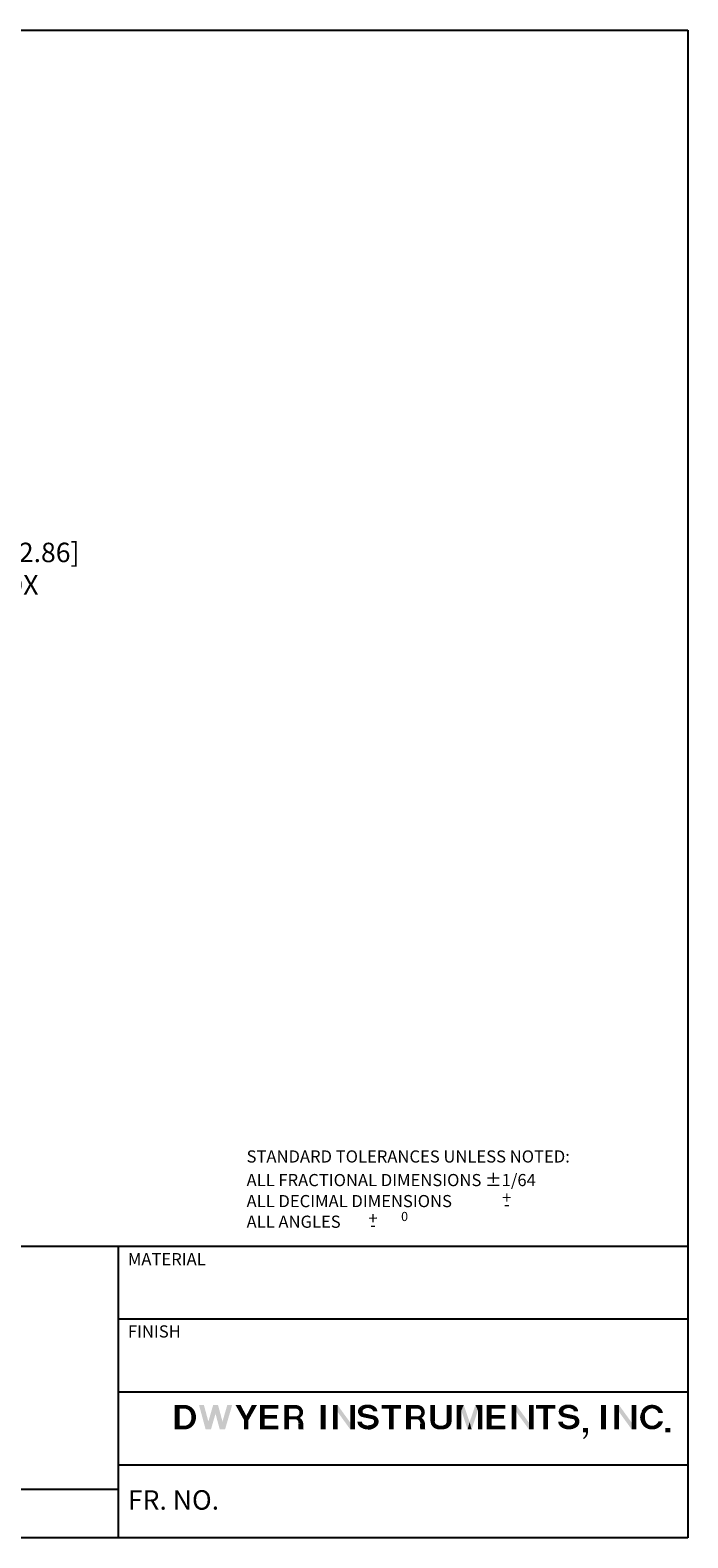
# Model space of a CAD drawing. Extents: x 0 to 20.3, y 0 to 15.5.
# Drawn here: x 13.5 to 20.3, y 0 to 15.5 of the extents above; entities that cross this region are included whole.
import ezdxf
from ezdxf.enums import TextEntityAlignment as Align

# ---------------------------------------------------------------- set-up
doc = ezdxf.new("R2010")
doc.units = 0
doc.header["$LTSCALE"] = 0.125
doc.header["$MEASUREMENT"] = 0
doc.layers.get('DEFPOINTS').update_dxf_attribs({"linetype": 'CONTINUOUS'})
for name, color, linetype in [('DIMENS', 7, 'CONTINUOUS'), ('FORMAT', 8, 'CONTINUOUS'), ('FORMATTEXT', 7, 'CONTINUOUS')]:
    doc.layers.add(name, color=color, linetype=linetype)
doc.styles.add('ROMANS', font='romans.shx', dxfattribs={"width": 0.75})
doc.styles.add('SIMPLEX', font='SIMPLEX', dxfattribs={"width": 0.75, "height": 0.111111})
doc.styles.add('STYLE2', font='SIMPLEX', dxfattribs={"height": 0.1})
doc.styles.add('STYLE5', font='SIMPLEX', dxfattribs={"width": 0.625, "height": 0.1})
doc.styles.add('STYLE6', font='SIMPLEX', dxfattribs={"height": 0.0625})
doc.styles.add('STYLE8', font='romans.shx', dxfattribs={"width": 0.75, "height": 0.2})
doc.dimstyles.new('DWYER_STANDARD', dxfattribs={"dimscale": 2, "dimtxt": 0.1, "dimasz": 0.15, "dimexe": 0.094, "dimexo": 0.063, "dimgap": 0.09, "dimtad": 0, "dimtih": 1, "dimtoh": 1, "dimdec": 6, "dimrnd": 0.001, "dimzin": 4, "dimdsep": 46, "dimlunit": 5, "dimtxsty": 'STYLE8', "dimcen": 0.09, "dimclrd": 256, "dimclre": 256, "dimclrt": 256, "dimadec": 0, "dimazin": 0, "dimtfac": 1, "dimtdec": 3, "dimtix": 1, "dimtofl": 0, "dimtmove": 2, "dimatfit": 3, "dimfxl": 0, "dimfrac": 2, "dimtolj": 1, "dimtzin": 4, "dimarcsym": 0})

# ---------------------------------------------------------------- blocks, each defined once
blk = doc.blocks.new('*D2')
at = {"layer": 'DEFPOINTS', "color": 0}
for p in [(10.443, 10.809), (13.06, 10.809), (10.379, 9.119)]:
    blk.add_point(p, dxfattribs=at)
at = {"layer": 'DIMENS', "lineweight": -2}
for p, q in [((10.569, 10.809), (13.248, 10.809)), ((13.06, 10.509), (13.06, 10.296)), ((13.06, 9.419), (13.06, 9.631)), ((10.505, 9.119), (13.248, 9.119))]:
    blk.add_line(p, q, dxfattribs=at)
at = {"layer": 'DIMENS'}
for points in [[(13.01, 10.509), (13.11, 10.509), (13.06, 10.809)], [(13.01, 9.419), (13.11, 9.419), (13.06, 9.119)]]:
    blk.add_solid(points, dxfattribs=at)
at = {"layer": 'DIMENS', "insert": (13.06, 9.964), "char_height": 0.2, "attachment_point": 5, "style": 'STYLE8'}
blk.add_mtext('\\A1;1-11/16 [42.86] APPROX', dxfattribs=at)
blk = doc.blocks.new('DWYERA')
at = {"layer": 'FORMAT'}
for p, q in [((0, 7.75), (10.125, 7.75)), ((10.125, 7.75), (10.125, 0)), ((0, 1.5), (10.125, 1.5)), ((7.2, 1.5), (7.2, 0)), ((7.2, 1.125), (10.125, 1.125)), ((7.2, 0.75), (10.125, 0.75)), ((7.2, 0.375), (10.125, 0.375)), ((0, 0.25), (7.2, 0.25)), ((10.125, 0), (0, 0))]:
    blk.add_line(p, q, dxfattribs=at)
for points in [[(7.5398, 0.6736, 0.0185, 0.0185, 0), (7.5029, 0.6736, 0.0246, 0.0246, 0), (7.5029, 0.567, 0.0185, 0.0185, 0), (7.5398, 0.567, 0.0185, 0.0185, 0)], [(7.5398, 0.6736, 0.0185, 0.0222, -0.296213), (7.5826, 0.6458, 0.0222, 0.0246, -0.105104), (7.588, 0.6202, 0.0246, 0.0246, -0.105104)], [(7.5398, 0.5669, 0.0185, 0.0222, 0.296213), (7.5826, 0.5947, 0.0222, 0.0246, 0.105104), (7.588, 0.6202, 0.0246, 0.0246, 0.105104)], [(8.0229, 0.6733, 0.0187, 0.0187, 0), (7.9404, 0.6733, 0.025, 0.025, 0), (7.9404, 0.5671, 0.0187, 0.0187, 0), (8.0229, 0.5671, 0.0187, 0.0187, 0)], [(8.0779, 0.6733, 0.0187, 0.0187, 0), (8.1116, 0.6733, 0.0187, 0.0187, -0.414214), (8.1404, 0.6446, 0.0187, 0.0125, -0.432595), (8.1116, 0.6183, 0.0125, 0.0125, -0.409131)], [(8.0779, 0.6171, 0.0163, 0.0163, 0), (8.1129, 0.6171, 0.015, 0.015, 0)], [(8.1379, 0.5627, 0.025, 0.025, 0), (8.1379, 0.5877, 0.025, 0.0125, 0.394043), (8.1129, 0.6152, 0.0125, 0.0125, 0.398209)], [(8.3148, 0.5577, 0.0238, 0.0238, 0), (8.3148, 0.6827, 0.0225, 0.0225, 0)], [(8.4035, 0.5577, 0.0238, 0.0238, 0), (8.4035, 0.6827, 0.0225, 0.0225, 0)], [(8.4404, 0.5977, 0.0238, 0.0213, 0.240079), (8.4507, 0.5775, 0.0213, 0.02, 0.158384), (8.483, 0.567, 0.0238, 0.0213, 0.158384), (8.5153, 0.5775, 0.0213, 0.0238, 0.240079), (8.5257, 0.5977, 0.0238, 0.02, 0.354119), (8.5078, 0.6197, 0.02, 0.02, 0), (8.4589, 0.6301, 0.02, 0.0238, -0.354119), (8.4431, 0.6497, 0.0238, 0.0213, -0.240079), (8.4518, 0.6669, 0.0213, 0.0175, -0.158384), (8.4812, 0.6764, 0.0175, 0.02, -0.158384), (8.5106, 0.6669, 0.02, 0.0225, -0.240079), (8.5194, 0.6497, 0.0225, 0.0225, -0.240079)], [(8.7029, 0.6733, 0.0187, 0.0187, 0), (8.7366, 0.6733, 0.0187, 0.0187, -0.414214), (8.7654, 0.6446, 0.0187, 0.0125, -0.432595), (8.7366, 0.6183, 0.0125, 0.0125, -0.409131)], [(8.7029, 0.6171, 0.0163, 0.0163, 0), (8.7379, 0.6171, 0.015, 0.015, 0)], [(8.7629, 0.5627, 0.025, 0.025, 0), (8.7629, 0.5877, 0.025, 0.0125, 0.394043), (8.7379, 0.6152, 0.0125, 0.0125, 0.398209)], [(8.9508, 0.5577, 0.0238, 0.0238, 0), (8.9508, 0.6827, 0.0225, 0.0225, 0)], [(9.0589, 0.5577, 0.0238, 0.0238, 0), (9.0589, 0.6827, 0.0225, 0.0225, 0)], [(9.188, 0.6733, 0.0187, 0.0187, 0), (9.1055, 0.6733, 0.025, 0.025, 0), (9.1055, 0.5671, 0.0187, 0.0187, 0), (9.188, 0.5671, 0.0187, 0.0187, 0)], [(9.2321, 0.5577, 0.0238, 0.0238, 0), (9.2321, 0.6827, 0.0225, 0.0225, 0)], [(9.3208, 0.5577, 0.0238, 0.0238, 0), (9.3208, 0.6827, 0.0225, 0.0225, 0)], [(9.4716, 0.5977, 0.0238, 0.0213, 0.240079), (9.4819, 0.5775, 0.0213, 0.0187, 0.158384), (9.5143, 0.567, 0.0187, 0.0213, 0.158384), (9.5466, 0.5775, 0.0213, 0.0238, 0.240079), (9.5569, 0.5977, 0.0238, 0.02, 0.354119), (9.5391, 0.6197, 0.02, 0.02, 0), (9.4902, 0.6301, 0.02, 0.0238, -0.354119), (9.4743, 0.6497, 0.0238, 0.0213, -0.240079), (9.4831, 0.6669, 0.0213, 0.0175, -0.158384), (9.5125, 0.6764, 0.0175, 0.02, -0.158384), (9.5419, 0.6669, 0.02, 0.0225, -0.240079), (9.5506, 0.6497, 0.0225, 0.0225, -0.240079)], [(9.7597, 0.5577, 0.0238, 0.0238, 0), (9.7597, 0.6827, 0.0225, 0.0225, 0)], [(9.8484, 0.5577, 0.0238, 0.0238, 0), (9.8484, 0.6827, 0.0225, 0.0225, 0)], [(9.9414, 0.6747, 0.0187, 0.0225, 0.296213), (9.898, 0.6465, 0.0187, 0.025, 0.105104), (9.8925, 0.6206, 0.025, 0.025, 0.105104)], [(9.9414, 0.5665, 0.0187, 0.0225, -0.296213), (9.898, 0.5946, 0.0225, 0.025, -0.105104), (9.8925, 0.6206, 0.025, 0.025, -0.105104)], [(9.9414, 0.6747, 0.0187, 0.0225, -0.286745), (9.9841, 0.648, 0.0225, 0.0225, -0.113936), (9.9856, 0.6414, 0.025, 0.025, -0.113936)], [(8.8573, 0.5665, 0.0187, 0.0213, -0.105104), (8.8329, 0.5716, 0.0213, 0.0213, -0.296213), (8.8151, 0.5991, 0.0187, 0.0213, -0.296213)], [(8.8573, 0.5665, 0.0187, 0.0213, 0.105104), (8.8817, 0.5716, 0.0213, 0.025, 0.296213), (8.8995, 0.5991, 0.025, 0.025, 0.296213)], [(9.6074, 0.5429, 0.01, 0.00625, -0.267949), (9.5887, 0.5104, 0.00625, 0.00625, -0.267949)], [(9.9414, 0.5665, 0.0187, 0.0225, 0.286745), (9.9841, 0.5931, 0.0225, 0.0225, 0.113936), (9.9856, 0.5997, 0.0187, 0.0225, 0.113936)]]:
    blk.add_lwpolyline(points, format="xyseb", dxfattribs=at)
for points, const_width in [([(8.0154, 0.6227), (7.9529, 0.6227)], 0.0187), ([(8.0654, 0.5577), (8.0654, 0.6827)], 0.025), ([(8.2529, 0.5577), (8.2529, 0.6827)], 0.025), ([(8.5529, 0.6733), (8.6529, 0.6733)], 0.0187), ([(8.6029, 0.5577), (8.6029, 0.664)], 0.025), ([(8.6904, 0.5577), (8.6904, 0.6827)], 0.025), ([(8.8151, 0.599), (8.8151, 0.6827)], 0.025), ([(8.8995, 0.599), (8.8995, 0.6827)], 0.025), ([(9.1805, 0.6227), (9.118, 0.6227)], 0.0187), ([(9.3452, 0.6733), (9.4452, 0.6733)], 0.0187), ([(9.3952, 0.5577), (9.3952, 0.664)], 0.025), ([(9.6924, 0.5577), (9.6924, 0.6827)], 0.025), ([(7.8579, 0.5577), (7.8579, 0.6052)], 0.0225), ([(9.5999, 0.5429), (9.5999, 0.5641)], 0.025), ([(10.0226, 0.5429), (10.0226, 0.5429), (10.0226, 0.5641)], 0.025)]:
    blk.add_lwpolyline(points, dxfattribs=dict(at, const_width=const_width))
for points in [[(7.6154, 0.6827), (7.6404, 0.6827), (7.6491, 0.5577), (7.6741, 0.5577)], [(7.6516, 0.5577), (7.6766, 0.5577), (7.6879, 0.6827), (7.7129, 0.6827)], [(7.6879, 0.6827), (7.7129, 0.6827), (7.7216, 0.5577), (7.7466, 0.5577)], [(7.7241, 0.5577), (7.7491, 0.5577), (7.7604, 0.6827), (7.7854, 0.6827)], [(7.8029, 0.6827), (7.8291, 0.6827), (7.8466, 0.6052), (7.8691, 0.6052)], [(7.8466, 0.6052), (7.8691, 0.6052), (7.8866, 0.6827), (7.9129, 0.6827)], [(8.3266, 0.6827), (8.3266, 0.6477), (8.3916, 0.5927), (8.3916, 0.5577)], [(8.9621, 0.6552), (8.9746, 0.6827), (8.9946, 0.5577), (9.0046, 0.5952)], [(8.9621, 0.6827), (8.9746, 0.6827), (8.9621, 0.6552)], [(9.0046, 0.5952), (9.0146, 0.5577), (9.0346, 0.6827), (9.0471, 0.6552)], [(9.0346, 0.6827), (9.0471, 0.6552), (9.0471, 0.6827)], [(9.2439, 0.6827), (9.2439, 0.6477), (9.3089, 0.5927), (9.3089, 0.5577)], [(9.7716, 0.6827), (9.7716, 0.6477), (9.8366, 0.5927), (9.8366, 0.5577)], [(8.151, 0.5615), (8.126, 0.5615), (8.1504, 0.5652), (8.1254, 0.5652)], [(8.1516, 0.559), (8.1266, 0.559), (8.151, 0.5615), (8.126, 0.5615)], [(8.1529, 0.5577), (8.1279, 0.5577), (8.1516, 0.559), (8.1266, 0.559)], [(8.776, 0.5615), (8.751, 0.5615), (8.7754, 0.5652), (8.7504, 0.5652)], [(8.7766, 0.559), (8.7516, 0.559), (8.776, 0.5615), (8.751, 0.5615)], [(8.7779, 0.5577), (8.7529, 0.5577), (8.7766, 0.559), (8.7516, 0.559)], [(8.9946, 0.5577), (9.0046, 0.5952), (9.0146, 0.5577)]]:
    blk.add_solid(points, dxfattribs=at)
for s, height, style, p in [('STANDARD TOLERANCES UNLESS NOTED:', 0.0625, 'SIMPLEX', (7.8594, 1.9292)), ('ALL FRACTIONAL DIMENSIONS %%P1/64', 0.0625, 'SIMPLEX', (7.8594, 1.8078)), ('ALL DECIMAL DIMENSIONS     ', 0.0625, 'SIMPLEX', (7.8594, 1.6998)), ('ALL ANGLES  ', 0.0625, 'SIMPLEX', (7.8594, 1.5938)), ('MATERIAL', 0.0625, 'SIMPLEX', (7.25, 1.4013)), ('FINISH', 0.0625, 'SIMPLEX', (7.25, 1.0298)), ('JRC', 0.00427, 'STYLE6', (10.1139, 0.3755))]:
    blk.add_text(s, height=height, dxfattribs=dict(at, style=style)).set_placement(p)
at = {"layer": 'FORMAT', "style": 'SIMPLEX'}
for s, height, p in [('+', 0.0625, (9.1955, 1.718)), ('-', 0.0625, (9.1956, 1.6836)), ('+', 0.0625, (8.5083, 1.6123)), ('0', 0.0469, (8.6706, 1.6285)), ('-', 0.0625, (8.5084, 1.5778))]:
    blk.add_text(s, height=height, rotation=0.05, dxfattribs=at).set_placement(p, align=Align.CENTER)
blk.add_text('FR. NO.', height=0.1, rotation=0.0875, dxfattribs=at).set_placement((7.2502, 0.1443))
at = {"layer": 'FORMAT', "style": 'STYLE6', "flags": 4}
for tag, p in [('DECTOL', (9.2711, 1.6996)), ('ANGTOL', (8.5798, 1.593))]:
    blk.add_attdef(tag, p, '', height=0.0625, dxfattribs=at)
at = {"layer": 'FORMATTEXT', "style": 'STYLE2', "flags": 4}
for tag, p in [('TOP_FR_NO', (8.8538, 7.7791)), ('MATERIALFR', (8.75, 1.3459)), ('MATERIALDESCR', (8.75, 1.1745)), ('T1L', (6.025, 1.0779)), ('T2L', (6.025, 0.9064)), ('FINISHFR', (8.75, 0.9795)), ('FINISHDESCR', (8.75, 0.8081)), ('T3L', (6.025, 0.735)), ('T4L', (6.025, 0.5636)), ('APPDBY', (4.5375, 0.32))]:
    blk.add_attdef(tag, text='', height=0.1, dxfattribs=at).set_placement(p, align=Align.CENTER)
blk.add_attdef('SIDE_FR_NO', text='', height=0.1, rotation=90, dxfattribs=at).set_placement((10.2615, 6.6392), align=Align.CENTER)
at = {"layer": 'FORMATTEXT'}
for tag, height, style, p in [('SCALE', 0.1, 'STYLE6', (6.025, 1.55)), ('RBDN', 0.1, 'STYLE2', (0.1375, 1.325)), ('BYD', 0.0625, 'STYLE6', (3.9125, 1.39)), ('DATED', 0.0625, 'STYLE6', (3.9125, 1.29)), ('RBCN', 0.1, 'STYLE2', (0.1375, 1.075)), ('BYC', 0.0625, 'STYLE6', (3.9125, 1.14)), ('DATEC', 0.0625, 'STYLE6', (3.9125, 1.04)), ('BYB', 0.0625, 'STYLE6', (3.9125, 0.89)), ('RBBN', 0.1, 'STYLE2', (0.1375, 0.825)), ('DATEB', 0.0625, 'STYLE6', (3.9125, 0.79)), ('BYA', 0.0625, 'STYLE6', (3.9125, 0.64)), ('RBAN', 0.1, 'STYLE2', (0.1375, 0.575)), ('DATEA', 0.0625, 'STYLE6', (3.9125, 0.54))]:
    blk.add_attdef(tag, text='', height=height, dxfattribs=dict(at, style=style)).set_placement(p, align=Align.CENTER)
at = {"layer": 'FORMATTEXT', "style": 'ROMANS', "width": 0.75}
blk.add_attdef('WAS_PROJ#', (9.0173, 1.5125), '', height=0.0625, dxfattribs=at)
at = {"layer": 'FORMATTEXT', "style": 'STYLE6'}
for tag, p in [('REVBLKDTEXTTOP', (0.3595, 1.395)), ('REVBLKDTEXTBTTM', (0.3595, 1.28)), ('REVBLKCTEXTTOP', (0.3595, 1.145)), ('REVBLKCTEXTBTTM', (0.3595, 1.03)), ('REVBLKBTEXTTOP', (0.3595, 0.895)), ('REVBLKBTEXTBTTM', (0.3595, 0.78)), ('REVBLKATEXTTOP', (0.3595, 0.645)), ('REVBLKATEXTBTTM', (0.3595, 0.53))]:
    blk.add_attdef(tag, p, '', height=0.0625, dxfattribs=at)
at = {"layer": 'FORMATTEXT', "style": 'STYLE5', "width": 0.625, "flags": 4}
blk.add_attdef('DATE', text='', height=0.1, dxfattribs=at).set_placement((4.5375, 1.25), align=Align.CENTER)
at = {"layer": 'FORMATTEXT', "style": 'SIMPLEX', "width": 0.625, "flags": 4}
blk.add_attdef('DWG_FR#', (7.8699, 0.0861), '', height=0.2, dxfattribs=at)

msp = doc.modelspace()

# ---------------------------------------------------------------- block references
at = {"layer": 'FORMAT', "xscale": 2, "yscale": 2, "zscale": 2}
msp.add_blockref('DWYERA', (0, 0), dxfattribs=at)

# ---------------------------------------------------------------- dimensions: what is measured, and where the dimension line sits
at = {"layer": 'DIMENS', "color": 7}
dim = msp.add_linear_dim(base=(13.060467, 10.8087963), p1=(10.3788848, 9.1185702), p2=(10.442925, 10.8087963), angle=90, text='1-11/16 [42.86] APPROX', dimstyle='DWYER_STANDARD', override={"dimpost": ' <> APPROX'}, dxfattribs=at)
dim.commit()
dim.dimension.update_dxf_attribs({"geometry": '*D2', "text_midpoint": (13.060467, 9.9636833)})

doc.saveas('drawing.dxf')
